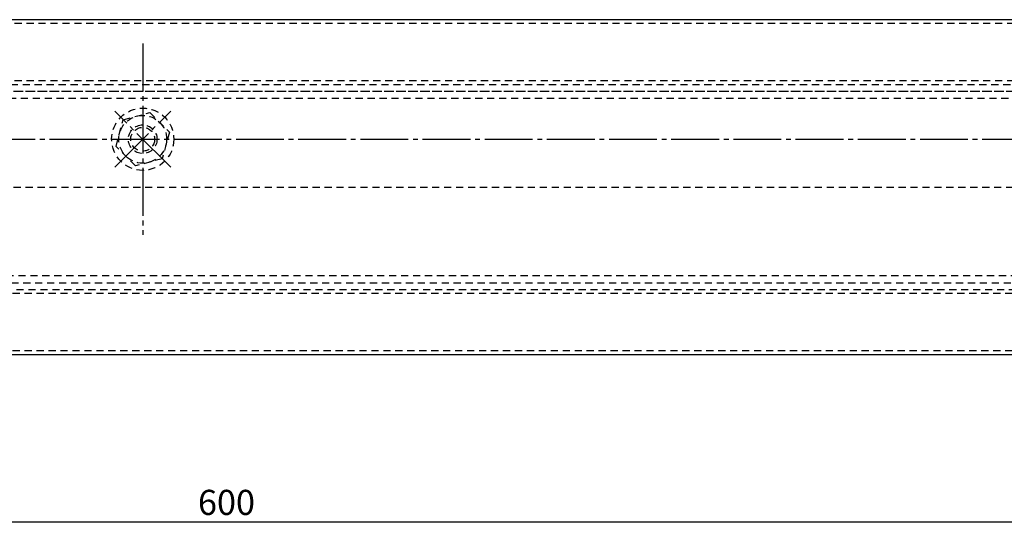
# Model space of a CAD drawing. Units: inches. Extents: x 4847 to 6461, y -620 to 500.
# Drawn here: x 5303 to 5508, y -287 to -180 of the extents above; entities that cross this region are included whole.
import ezdxf

# ---------------------------------------------------------------- set-up
doc = ezdxf.new("R2010")
doc.units = ezdxf.units.IN
doc.header["$MEASUREMENT"] = 0
doc.linetypes.add('CENS', pattern=[13, 10, -1, 1, -1])
doc.linetypes.add('HIDS', pattern=[2.5, 1.5, -1])
for name, color, linetype in [('02-実線-1', 7, 'Continuous'), ('04-破線-1', 5, 'HIDS'), ('06-中心線', 1, 'CENS'), ('10-寸法', 3, 'Continuous'), ('11-ﾈｼﾞ関連', 7, 'Continuous')]:
    doc.layers.add(name, color=color, linetype=linetype)
doc.styles.add('STD', font='TXT.shx', dxfattribs={"bigfont": 'bigfont.shx'})
doc.dimstyles.new('1：1', dxfattribs={"dimscale": 1.5, "dimtxt": 3.5, "dimasz": 2.3, "dimexe": 1, "dimexo": 1, "dimgap": 1, "dimtad": 3, "dimdsep": 46, "dimtxsty": 'STD', "dimblk1": 'ARRI', "dimblk2": 'ARRI', "dimsah": 1, "dimcen": 0, "dimclrd": 3, "dimclre": 3, "dimclrt": 4, "dimadec": 0, "dimazin": 0, "dimtfac": 0.7, "dimtmove": 0, "dimatfit": 0, "dimldrblk": 'ARRI', "dimfxl": 1, "dimtvp": 1, "dimtolj": 1, "dimtzin": 0, "dimarcsym": 0})

# ---------------------------------------------------------------- blocks, each defined once
blk = doc.blocks.new('A$Caf9a7334')
at = {"layer": '06-中心線', "color": 1, "linetype": 'CENS'}
for p, q in [((0.14, -8.18), (0.14, 8.36)), ((-8.13, 0.09), (8.42, 0.09))]:
    blk.add_line(p, q, dxfattribs=at)
at = {"layer": '11-ﾈｼﾞ関連', "color": 5, "linetype": 'HIDS'}
for p, q in [((-4.86, 2.98), (0.14, 5.86)), ((0.14, 5.86), (5.14, 2.98)), ((-4.86, -2.8), (-4.86, 2.98)), ((5.14, 2.98), (5.14, -2.8)), ((0.14, -5.68), (-4.86, -2.8)), ((5.14, -2.8), (0.14, -5.68))]:
    blk.add_line(p, q, dxfattribs=at)
for radius in [5, 3, 2.5]:
    blk.add_circle((0.14, 0.09), radius, dxfattribs=at)
blk = doc.blocks.new('ARRI')
at = {"color": 0, "linetype": 'ByBlock'}
for p, q in [((0, 0), (-1, 0.213)), ((-1, -0.213), (0, 0)), ((0, 0), (-1, 0))]:
    blk.add_line(p, q, dxfattribs=at)
blk = doc.blocks.new('*D285')
at = {"layer": '10-寸法', "color": 3, "lineweight": -2, "transparency": 16777216}
for p, q in [((5045.74, -251.47), (5045.74, -286.83)), ((5645.74, -271.1), (5645.74, -286.83)), ((5642.29, -285.33), (5049.19, -285.33))]:
    blk.add_line(p, q, dxfattribs=at)
at = {"layer": 'Defpoints', "color": 0, "transparency": 16777216}
for p in [(5045.74, -249.97), (5645.74, -269.6), (5045.74, -285.33)]:
    blk.add_point(p, dxfattribs=at)
at = {"layer": '10-寸法', "color": 3, "lineweight": -2, "transparency": 16777216, "xscale": 3.45, "yscale": 3.45, "zscale": 3.45, "rotation": 180}
blk.add_blockref('ARRI', (5045.74, -285.33), dxfattribs=at)
at = {"layer": '10-寸法', "color": 3, "lineweight": -2, "transparency": 16777216, "xscale": 3.45, "yscale": 3.45, "zscale": 3.45}
blk.add_blockref('ARRI', (5645.74, -285.33), dxfattribs=at)
at = {"layer": '10-寸法', "color": 4, "transparency": 16777216, "insert": (5345.74, -281.2), "char_height": 5.25, "attachment_point": 5, "style": 'STD'}
blk.add_mtext('\\A1;600', dxfattribs=at)

msp = doc.modelspace()

# ---------------------------------------------------------------- linework, layer by layer
at = {"layer": '02-実線-1'}
msp.add_lwpolyline([(5046.037, -250.267), (6425.437, -250.267), (6425.737, -249.967), (6425.737, -180.567), (6425.437, -180.267), (5046.037, -180.267), (5045.737, -180.567), (5045.737, -249.967)], close=True, dxfattribs=at)
at = {"layer": '04-破線-1'}
for points in [[(5046.037, -249.467), (6425.437, -249.467), (6425.437, -181.067), (5046.037, -181.067)], [(5058.537, -237.467), (6412.937, -237.467), (6412.937, -193.067), (5058.537, -193.067)], [(5059.337, -236.667), (6412.137, -236.667), (6412.137, -193.867), (5059.337, -193.867)], [(5060.737, -235.267), (6410.737, -235.267), (6410.737, -195.267), (5060.737, -195.267)], [(5062.237, -233.767), (6409.237, -233.767), (6409.237, -196.767), (5062.237, -196.767)]]:
    msp.add_lwpolyline(points, close=True, dxfattribs=at)
msp.add_lwpolyline([(5046.237, -215.267), (5610.237, -215.267, 0.4142136), (5610.737, -214.767), (5610.737, -195.767, 0.4142136), (5610.237, -195.267), (5046.237, -195.267, 0.4142136), (5045.737, -195.767), (5045.737, -214.767, 0.4142136)], format="xyb", close=True, dxfattribs=at)
msp.add_circle((5328.232, -205.267), 6.5, dxfattribs=at)
at = {"layer": '06-中心線'}
for p, q in [((5328.232, -185.267), (5328.232, -225.267)), ((5035.737, -205.267), (5620.737, -205.267))]:
    msp.add_line(p, q, dxfattribs=at)

# ---------------------------------------------------------------- block references
at = {"layer": '04-破線-1', "rotation": 45}
msp.add_blockref('A$Caf9a7334', (5328.193, -205.432), dxfattribs=at)

# ---------------------------------------------------------------- dimensions: what is measured, and where the dimension line sits
at = {"layer": '10-寸法'}
dim = msp.add_linear_dim(base=(5045.737, -285.329), p1=(5645.737, -269.599), p2=(5045.737, -249.967), dimstyle='1：1', dxfattribs=at)
dim.commit()
dim.dimension.update_dxf_attribs({"geometry": '*D285', "text_midpoint": (5345.737, -281.204)})

doc.saveas('drawing.dxf')
